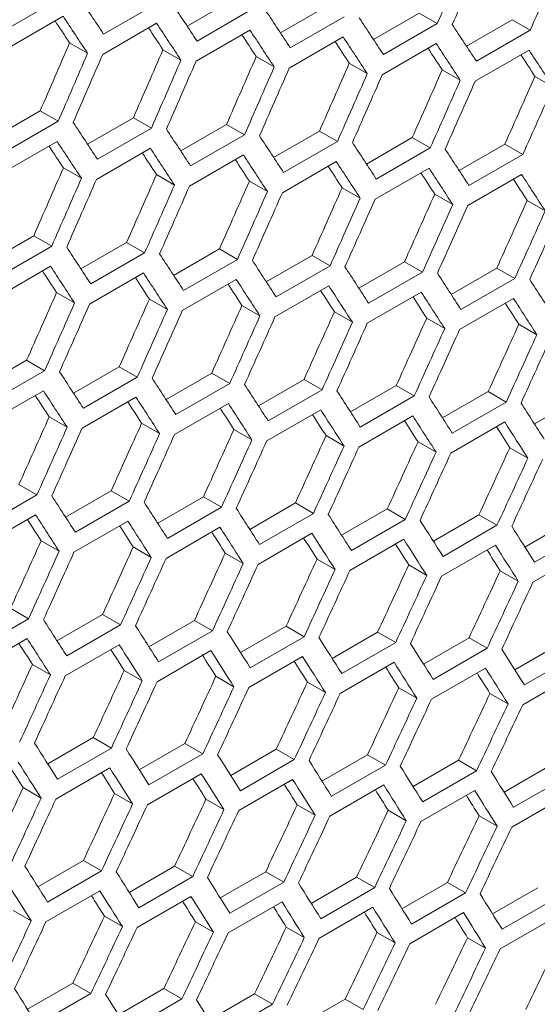
# Model space of a CAD drawing. Units: millimetres. Extents: x 11 to 403, y 11 to 287.
# Drawn here: x 359 to 361, y 78 to 81 of the extents above; entities that cross this region are included whole.
import ezdxf

# ---------------------------------------------------------------- set-up
doc = ezdxf.new("R2010")
doc.units = ezdxf.units.MM

msp = doc.modelspace()

# ---------------------------------------------------------------- linework, layer by layer
at = {"color": 7, "linetype": 'Continuous', "lineweight": 15}
for p, q in [((359.63525, 81.54718), (359.42311, 81.42471)), ((360.00351, 81.5197), (359.79138, 81.39723)), ((360.11989, 81.42927), (360.30035, 81.53345)), ((360.48702, 81.40256), (360.66738, 81.50668)), ((359.41958, 81.3451), (359.63171, 81.46756)), ((360.37117, 81.49257), (360.15904, 81.37011)), ((360.73821, 81.46579), (360.52608, 81.34333)), ((360.85354, 81.3762), (361.0338, 81.48027)), ((361.0338, 81.48027), (361.10464, 81.43937)), ((359.78764, 81.31774), (359.99978, 81.4402)), ((361.10464, 81.43937), (360.89251, 81.31691)), ((361.21945, 81.3502), (361.39961, 81.45421)), ((361.39961, 81.45421), (361.47047, 81.41331)), ((360.1551, 81.29072), (360.36723, 81.41318)), ((360.52195, 81.26406), (360.73408, 81.38653)), ((361.47047, 81.41331), (361.25833, 81.29084)), ((359.65747, 81.36301), (359.72828, 81.32213)), ((360.88818, 81.23776), (361.10032, 81.36022)), ((360.02502, 81.33594), (360.09584, 81.29506)), ((360.39195, 81.30923), (360.46279, 81.26834)), ((361.25381, 81.2118), (361.46594, 81.33426)), ((360.75828, 81.28288), (360.82912, 81.24198)), ((361.12399, 81.25687), (361.19484, 81.21597)), ((361.48908, 81.23122), (361.55995, 81.19031)), ((359.36102, 80.99119), (359.54148, 81.09537)), ((359.54148, 81.09537), (359.6123, 81.05448)), ((359.6123, 81.05448), (359.40016, 80.93202)), ((359.72815, 80.96448), (359.90851, 81.0686)), ((359.90851, 81.0686), (359.97934, 81.02771)), ((360.09467, 80.93812), (360.27493, 81.04218)), ((360.27493, 81.04218), (360.34577, 81.00129)), ((359.97934, 81.02771), (359.76721, 80.90525)), ((360.34577, 81.00129), (360.13364, 80.87883)), ((360.46058, 80.91212), (360.64074, 81.01612)), ((360.64074, 81.01612), (360.7116, 80.97522)), ((359.39623, 80.85264), (359.60836, 80.9751)), ((360.7116, 80.97522), (360.49946, 80.85276)), ((360.82588, 80.88647), (361.00594, 80.99041)), ((361.00594, 80.99041), (361.0768, 80.9495)), ((361.19056, 80.86117), (361.37052, 80.96506)), ((361.37052, 80.96506), (361.4414, 80.92414)), ((359.76308, 80.82598), (359.97521, 80.94844)), ((360.12931, 80.79967), (360.34144, 80.92213)), ((361.0768, 80.9495), (360.86467, 80.82704)), ((361.4414, 80.92414), (361.22927, 80.80168)), ((360.49494, 80.77372), (360.70707, 80.89618)), ((359.63308, 80.87115), (359.70391, 80.83026)), ((359.99941, 80.84479), (360.07025, 80.80389)), ((360.85995, 80.74812), (361.07208, 80.87058)), ((361.22435, 80.72287), (361.43648, 80.84533)), ((360.36512, 80.81878), (360.43597, 80.77788)), ((360.73021, 80.79314), (360.80108, 80.75222)), ((361.0947, 80.76784), (361.16558, 80.72692)), ((361.45857, 80.7429), (361.52947, 80.70197)), ((359.3358, 80.50003), (359.51606, 80.6041)), ((359.51606, 80.6041), (359.5869, 80.5632)), ((359.70171, 80.47403), (359.88187, 80.57804)), ((359.88187, 80.57804), (359.95273, 80.53713)), ((359.5869, 80.5632), (359.37477, 80.44074)), ((359.95273, 80.53713), (359.74059, 80.41467)), ((360.06701, 80.44838), (360.24707, 80.55233)), ((360.24707, 80.55233), (360.31793, 80.51142)), ((360.31793, 80.51142), (360.1058, 80.38896)), ((360.43169, 80.42309), (360.61165, 80.52697)), ((360.61165, 80.52697), (360.68253, 80.48606)), ((360.79576, 80.39814), (360.97562, 80.50197)), ((360.97562, 80.50197), (361.04652, 80.46105)), ((359.37044, 80.36158), (359.58257, 80.48405)), ((359.73607, 80.33563), (359.9482, 80.45809)), ((360.68253, 80.48606), (360.4704, 80.3636)), ((361.04652, 80.46105), (360.83438, 80.33859)), ((361.15923, 80.37356), (361.33898, 80.47733)), ((361.33898, 80.47733), (361.40989, 80.43639)), ((360.10108, 80.31003), (360.31321, 80.43249)), ((361.40989, 80.43639), (361.19775, 80.31393)), ((359.60625, 80.3807), (359.6771, 80.33979)), ((360.46548, 80.28478), (360.67761, 80.40724)), ((360.82927, 80.25989), (361.0414, 80.38235)), ((359.97134, 80.35505), (360.04221, 80.31414)), ((361.19244, 80.23535), (361.40457, 80.35781)), ((360.33583, 80.32975), (360.40671, 80.28883)), ((360.6997, 80.30481), (360.7706, 80.26388)), ((361.06296, 80.28022), (361.13387, 80.23929)), ((361.4256, 80.25599), (361.49653, 80.21504)), ((359.30813, 80.01029), (359.4882, 80.11424)), ((359.4882, 80.11424), (359.55906, 80.07333)), ((359.55906, 80.07333), (359.34693, 79.95087)), ((359.67282, 79.985), (359.85278, 80.08889)), ((359.85278, 80.08889), (359.92366, 80.04797)), ((360.03689, 79.96006), (360.21675, 80.06389)), ((360.21675, 80.06389), (360.28764, 80.02296)), ((359.92366, 80.04797), (359.71153, 79.92551)), ((360.40036, 79.93547), (360.58011, 80.03924)), ((360.58011, 80.03924), (360.65102, 79.99831)), ((359.34221, 79.87194), (359.55434, 79.9944)), ((360.28764, 80.02296), (360.07551, 79.9005)), ((360.65102, 79.99831), (360.43888, 79.87585)), ((360.7632, 79.91124), (360.94285, 80.01495)), ((360.94285, 80.01495), (361.01378, 79.97401)), ((361.12544, 79.88737), (361.30498, 79.99101)), ((361.30498, 79.99101), (361.37592, 79.95006)), ((359.70661, 79.84669), (359.91874, 79.96916)), ((361.01378, 79.97401), (360.80164, 79.85155)), ((361.37592, 79.95006), (361.16379, 79.8276)), ((361.48706, 79.86385), (361.6665, 79.96743)), ((360.07039, 79.8218), (360.28253, 79.94426)), ((360.43357, 79.79726), (360.6457, 79.91972)), ((359.57696, 79.89166), (359.64784, 79.85075)), ((360.79613, 79.77308), (361.00826, 79.89554)), ((361.15808, 79.74925), (361.37021, 79.87171)), ((359.94083, 79.86672), (360.01173, 79.82579)), ((360.30409, 79.84213), (360.375, 79.8012)), ((360.66673, 79.8179), (360.73766, 79.77696)), ((361.02876, 79.79402), (361.0997, 79.75307)), ((361.39018, 79.7705), (361.46113, 79.72953)), ((359.45788, 79.6258), (359.52877, 79.58488)), ((359.64148, 79.49739), (359.82124, 79.60116)), ((359.82124, 79.60116), (359.89215, 79.56022)), ((359.52877, 79.58488), (359.31664, 79.46241)), ((360.00433, 79.47316), (360.18398, 79.57686)), ((360.18398, 79.57686), (360.2549, 79.53592)), ((359.89215, 79.56022), (359.68001, 79.43776)), ((360.2549, 79.53592), (360.04277, 79.41346)), ((360.36657, 79.44928), (360.54611, 79.55293)), ((360.54611, 79.55293), (360.61705, 79.51198)), ((360.72819, 79.42576), (360.90762, 79.52935)), ((360.90762, 79.52935), (360.97858, 79.48839)), ((359.31152, 79.38371), (359.52366, 79.50618)), ((360.61705, 79.51198), (360.40492, 79.38952)), ((360.97858, 79.48839), (360.76645, 79.36592)), ((361.0892, 79.4026), (361.26852, 79.50612)), ((361.26852, 79.50612), (361.33949, 79.46515)), ((361.44959, 79.37979), (361.62881, 79.48325)), ((359.6747, 79.35917), (359.88683, 79.48164)), ((360.03726, 79.33499), (360.24939, 79.45745)), ((361.33949, 79.46515), (361.12736, 79.34269)), ((360.3992, 79.31116), (360.61134, 79.43362)), ((360.76054, 79.28768), (360.97267, 79.41014)), ((361.6998, 79.44227), (361.48766, 79.31981)), ((359.54522, 79.40405), (359.61613, 79.36311)), ((359.90786, 79.37981), (359.97879, 79.33887)), ((361.12125, 79.26456), (361.33339, 79.38702)), ((360.26989, 79.35593), (360.34083, 79.31498)), ((360.63131, 79.33241), (360.70226, 79.29145)), ((361.48136, 79.24179), (361.69349, 79.36426)), ((360.99211, 79.30924), (361.06308, 79.26827)), ((361.35229, 79.28643), (361.42328, 79.24545)), ((359.42511, 79.13878), (359.49603, 79.09783)), ((359.49603, 79.09783), (359.2839, 78.97537)), ((359.6077, 79.01119), (359.78724, 79.11484)), ((359.78724, 79.11484), (359.85818, 79.07389)), ((359.85818, 79.07389), (359.64604, 78.95143)), ((359.96932, 78.98767), (360.14875, 79.09126)), ((360.14875, 79.09126), (360.21971, 79.0503)), ((360.33033, 78.96451), (360.50965, 79.06803)), ((360.50965, 79.06803), (360.58062, 79.02706)), ((359.27839, 78.8969), (359.49052, 79.01936)), ((360.21971, 79.0503), (360.00758, 78.92784)), ((360.58062, 79.02706), (360.36849, 78.9046)), ((360.69072, 78.9417), (360.86993, 79.04516)), ((360.86993, 79.04516), (360.94092, 79.00418)), ((361.0505, 78.91925), (361.2296, 79.02265)), ((361.2296, 79.02265), (361.30061, 78.98166)), ((359.64033, 78.87307), (359.85247, 78.99553)), ((360.94092, 79.00418), (360.72879, 78.88172)), ((361.30061, 78.98166), (361.08848, 78.85919)), ((361.40966, 78.89715), (361.58865, 79.00049)), ((360.00167, 78.8496), (360.2138, 78.97206)), ((360.36238, 78.82647), (360.57451, 78.94894)), ((361.65968, 78.95949), (361.44755, 78.83703)), ((359.51102, 78.91785), (359.58196, 78.87689)), ((360.72249, 78.80371), (360.93462, 78.92617)), ((361.08197, 78.7813), (361.2941, 78.90376)), ((359.87243, 78.89432), (359.94339, 78.85336)), ((360.23323, 78.87115), (360.30421, 78.83018)), ((361.44084, 78.75924), (361.65297, 78.8817)), ((360.59342, 78.84834), (360.66441, 78.80736)), ((360.95299, 78.82588), (361.024, 78.78489)), ((361.31194, 78.80378), (361.38297, 78.76278)), ((359.57146, 78.52642), (359.75078, 78.62995)), ((359.75078, 78.62995), (359.82175, 78.58898)), ((359.93185, 78.50362), (360.11106, 78.60708)), ((360.11106, 78.60708), (360.18205, 78.56609)), ((359.82175, 78.58898), (359.60962, 78.46651)), ((360.18205, 78.56609), (359.96992, 78.44363)), ((360.29163, 78.48116), (360.47073, 78.58456)), ((360.47073, 78.58456), (360.54174, 78.54357)), ((360.65079, 78.45907), (360.82978, 78.5624)), ((360.82978, 78.5624), (360.90081, 78.5214)), ((360.54174, 78.54357), (360.32961, 78.42111)), ((360.90081, 78.5214), (360.68868, 78.39894)), ((361.00933, 78.43733), (361.18822, 78.5406)), ((361.18822, 78.5406), (361.25926, 78.49958)), ((361.36726, 78.41595), (361.54603, 78.51915)), ((359.60351, 78.38839), (359.81564, 78.51085)), ((359.96362, 78.36562), (360.17575, 78.48808)), ((361.25926, 78.49958), (361.04713, 78.37712)), ((361.6171, 78.47813), (361.40497, 78.35567)), ((360.3231, 78.34321), (360.53523, 78.46567)), ((360.68197, 78.32116), (360.8941, 78.44362)), ((359.47436, 78.43307), (359.54534, 78.3921)), ((359.83455, 78.41025), (359.90554, 78.36927)), ((361.04022, 78.29946), (361.25236, 78.42192)), ((361.39786, 78.27811), (361.60999, 78.40057)), ((360.19411, 78.3878), (360.26513, 78.3468)), ((360.55307, 78.36569), (360.62409, 78.32469)), ((360.9114, 78.34395), (360.98245, 78.30293)), ((361.26912, 78.32256), (361.34018, 78.28153)), ((359.53275, 78.04308), (359.71186, 78.14647)), ((359.71186, 78.14647), (359.78287, 78.10548)), ((359.78287, 78.10548), (359.57074, 77.98302)), ((359.89192, 78.02098), (360.07091, 78.12431)), ((360.07091, 78.12431), (360.14194, 78.08331)), ((360.25046, 77.99924), (360.42935, 78.10251)), ((360.42935, 78.10251), (360.50039, 78.0615)), ((360.14194, 78.08331), (359.9298, 77.96085)), ((360.50039, 78.0615), (360.28826, 77.93904)), ((360.60839, 77.97786), (360.78716, 78.08106)), ((360.78716, 78.08106), (360.85823, 78.04004)), ((360.9657, 77.95684), (361.14436, 78.05997)), ((361.14436, 78.05997), (361.21544, 78.01894)), ((359.56423, 77.90512), (359.77636, 78.02758)), ((360.85823, 78.04004), (360.64609, 77.91758)), ((361.21544, 78.01894), (361.00331, 77.89648)), ((361.3224, 77.93617), (361.50094, 78.03924)), ((359.9231, 77.88307), (360.13523, 78.00553)), ((360.28135, 77.86137), (360.49349, 77.98383)), ((361.57205, 77.99819), (361.35991, 77.87573)), ((359.43524, 77.94971), (359.50625, 77.90872)), ((360.63899, 77.84003), (360.85112, 77.96249)), ((360.99601, 77.81904), (361.20814, 77.9415)), ((359.7942, 77.92761), (359.86522, 77.8866)), ((360.15253, 77.90586), (360.22358, 77.86485)), ((361.35241, 77.79841), (361.56454, 77.92087)), ((360.51025, 77.88447), (360.58131, 77.84345)), ((360.86734, 77.86344), (360.93843, 77.8224)), ((361.22382, 77.84276), (361.29493, 77.80171)), ((359.49159, 77.56116), (359.67048, 77.66442)), ((359.67048, 77.66442), (359.74152, 77.62341)), ((359.84952, 77.53978), (360.02829, 77.64298)), ((360.02829, 77.64298), (360.09936, 77.60195)), ((359.74152, 77.62341), (359.52939, 77.50095)), ((360.09936, 77.60195), (359.88722, 77.47949)), ((360.20683, 77.51875), (360.38549, 77.62189)), ((360.38549, 77.62189), (360.45657, 77.58085)), ((360.56353, 77.49808), (360.74207, 77.60115)), ((360.74207, 77.60115), (360.81318, 77.56011)), ((360.45657, 77.58085), (360.24444, 77.45839))]:
    msp.add_line(p, q, dxfattribs=at)
for centre, major_axis, ratio, start_param, end_param in [((285.1152, 134.0206), (27.48033, 124.45929), 0.6978876, 4.434532, 4.4368647), ((285.19685, 134.06773), (27.48033, 124.45929), 0.6978876, 4.4340831, 4.4364158), ((285.62112, 134.31265), (27.48033, 124.45929), 0.6978876, 4.4317501, 4.4340831), ((278.62007, 130.27103), (89.54562, -76.76122), 0.2184431, 0.6563803, 0.6587118), ((278.87302, 130.41706), (89.54562, -76.76122), 0.2184431, 0.6535996, 0.6559315), ((278.53842, 130.2239), (89.54562, -76.76122), 0.2184431, 0.6559315, 0.6582631), ((279.12598, 130.56309), (89.54562, -76.76122), 0.2184431, 0.6508185, 0.6531508), ((279.37894, 130.70912), (89.54562, -76.76122), 0.2184431, 0.648037, 0.6503697), ((278.53842, 130.2239), (89.46537, -76.69243), 0.2184431, 0.6558841, 0.6572703), ((278.79137, 130.36993), (89.46537, -76.69243), 0.2184431, 0.6531009, 0.6544844), ((278.79137, 130.36993), (89.54562, -76.76122), 0.2184431, 0.6531508, 0.6554828), ((279.63189, 130.85515), (89.54562, -76.76122), 0.2184431, 0.645255, 0.6475881), ((279.04433, 130.51595), (89.46537, -76.69243), 0.2184431, 0.6503173, 0.651698), ((279.04433, 130.51595), (89.54562, -76.76122), 0.2184431, 0.6503697, 0.652702), ((279.29729, 130.66198), (89.54562, -76.76122), 0.2184431, 0.6475881, 0.6499208), ((283.34451, 132.99839), (27.4557, 124.34774), 0.6978876, 4.4400451, 4.4423791), ((279.29729, 130.66198), (89.46537, -76.69243), 0.2184431, 0.6475332, 0.6489111), ((279.55024, 130.80801), (89.54562, -76.76122), 0.2184431, 0.644806, 0.6471391), ((283.34451, 132.99839), (27.48033, 124.45929), 0.6978876, 4.4400946, 4.4424265), ((283.42616, 133.04553), (27.48033, 124.45929), 0.6978876, 4.4396458, 4.4419778), ((283.85042, 133.29045), (27.4557, 124.34774), 0.6978876, 4.4372616, 4.4395959), ((284.35633, 133.58251), (27.4557, 124.34774), 0.6978876, 4.4344775, 4.4368123), ((279.55024, 130.80801), (89.46537, -76.69243), 0.2184431, 0.6447486, 0.6461238), ((279.8032, 130.95404), (89.46537, -76.69243), 0.2184431, 0.6419635, 0.6433359), ((279.8032, 130.95404), (89.54562, -76.76122), 0.2184431, 0.6420234, 0.644357), ((283.85042, 133.29045), (27.48033, 124.45929), 0.6978876, 4.4373136, 4.4396458), ((283.93207, 133.33759), (27.48033, 124.45929), 0.6978876, 4.4368647, 4.439197), ((284.35633, 133.58251), (27.48033, 124.45929), 0.6978876, 4.434532, 4.4368647), ((284.86225, 133.87457), (27.4557, 124.34774), 0.6978876, 4.4316931, 4.4340282), ((284.43798, 133.62964), (27.48033, 124.45929), 0.6978876, 4.4340831, 4.4364158), ((284.86225, 133.87457), (27.48033, 124.45929), 0.6978876, 4.4317501, 4.4340831), ((284.9439, 133.9217), (27.48033, 124.45929), 0.6978876, 4.431301, 4.4336341), ((285.36816, 134.16662), (27.4557, 124.34774), 0.6978876, 4.4289081, 4.4312436), ((285.87408, 134.45868), (27.4557, 124.34774), 0.6978876, 4.4261226, 4.4284585), ((285.36816, 134.16662), (27.48033, 124.45929), 0.6978876, 4.4289676, 4.431301), ((285.44981, 134.21376), (27.48033, 124.45929), 0.6978876, 4.4285185, 4.430852), ((285.87408, 134.45868), (27.48033, 124.45929), 0.6978876, 4.4261846, 4.4285185), ((278.36711, 130.125), (89.54562, -76.76122), 0.2184431, 0.6508185, 0.6531508), ((278.62007, 130.27103), (89.54562, -76.76122), 0.2184431, 0.648037, 0.6503697), ((278.87302, 130.41706), (89.54562, -76.76122), 0.2184431, 0.645255, 0.6475881), ((278.28546, 130.07787), (89.46537, -76.69243), 0.2184431, 0.6503173, 0.651698), ((278.28546, 130.07787), (89.54562, -76.76122), 0.2184431, 0.6503697, 0.652702), ((279.12598, 130.56309), (89.54562, -76.76122), 0.2184431, 0.6424726, 0.644806), ((278.53842, 130.2239), (89.46537, -76.69243), 0.2184431, 0.6475332, 0.6489111), ((278.53842, 130.2239), (89.54562, -76.76122), 0.2184431, 0.6475881, 0.6499208), ((278.79137, 130.36993), (89.54562, -76.76122), 0.2184431, 0.644806, 0.6471391), ((279.37894, 130.70912), (89.54562, -76.76122), 0.2184431, 0.6396896, 0.6420234), ((278.79137, 130.36993), (89.46537, -76.69243), 0.2184431, 0.6447486, 0.6461238), ((279.04433, 130.51595), (89.46537, -76.69243), 0.2184431, 0.6419635, 0.6433359), ((279.04433, 130.51595), (89.54562, -76.76122), 0.2184431, 0.6420234, 0.644357), ((283.59746, 133.14442), (27.4557, 124.34774), 0.6978876, 4.4344775, 4.4368123), ((284.10338, 133.43648), (27.4557, 124.34774), 0.6978876, 4.4316931, 4.4340282), ((279.29729, 130.66198), (89.46537, -76.69243), 0.2184431, 0.6391779, 0.6405475), ((279.29729, 130.66198), (89.54562, -76.76122), 0.2184431, 0.6392404, 0.6415743), ((279.55024, 130.80801), (89.54562, -76.76122), 0.2184431, 0.6364567, 0.6387911), ((283.59746, 133.14442), (27.48033, 124.45929), 0.6978876, 4.434532, 4.4368647), ((283.67911, 133.19156), (27.48033, 124.45929), 0.6978876, 4.4340831, 4.4364158), ((284.10338, 133.43648), (27.48033, 124.45929), 0.6978876, 4.4317501, 4.4340831), ((284.60929, 133.72854), (27.4557, 124.34774), 0.6978876, 4.4289081, 4.4312436), ((279.55024, 130.80801), (89.46537, -76.69243), 0.2184431, 0.6363918, 0.6377585), ((284.18503, 133.48362), (27.48033, 124.45929), 0.6978876, 4.431301, 4.4336341), ((284.60929, 133.72854), (27.48033, 124.45929), 0.6978876, 4.4289676, 4.431301), ((284.69094, 133.77567), (27.48033, 124.45929), 0.6978876, 4.4285185, 4.430852), ((285.1152, 134.0206), (27.4557, 124.34774), 0.6978876, 4.4261226, 4.4284585), ((285.62112, 134.31265), (27.4557, 124.34774), 0.6978876, 4.4233365, 4.425673), ((285.1152, 134.0206), (27.48033, 124.45929), 0.6978876, 4.4261846, 4.4285185), ((285.19685, 134.06773), (27.48033, 124.45929), 0.6978876, 4.4257354, 4.4280693), ((285.62112, 134.31265), (27.48033, 124.45929), 0.6978876, 4.423401, 4.4257354), ((285.70277, 134.35979), (27.48033, 124.45929), 0.6978876, 4.4229518, 4.4252862), ((286.12703, 134.60471), (27.4557, 124.34774), 0.6978876, 4.4205499, 4.4228868), ((286.12703, 134.60471), (27.48033, 124.45929), 0.6978876, 4.420617, 4.4229518), ((286.20868, 134.65185), (27.48033, 124.45929), 0.6978876, 4.4201676, 4.4225025), ((278.11415, 129.97897), (89.54562, -76.76122), 0.2184431, 0.645255, 0.6475881), ((278.36711, 130.125), (89.54562, -76.76122), 0.2184431, 0.6424726, 0.644806), ((278.62007, 130.27103), (89.54562, -76.76122), 0.2184431, 0.6396896, 0.6420234), ((278.0325, 129.93184), (89.46537, -76.69243), 0.2184431, 0.6447486, 0.6461238), ((278.0325, 129.93184), (89.54562, -76.76122), 0.2184431, 0.644806, 0.6471391), ((278.28546, 130.07787), (89.54562, -76.76122), 0.2184431, 0.6420234, 0.644357), ((278.87302, 130.41706), (89.54562, -76.76122), 0.2184431, 0.636906, 0.6392404), ((279.12598, 130.56309), (89.54562, -76.76122), 0.2184431, 0.6341219, 0.6364567), ((278.28546, 130.07787), (89.46537, -76.69243), 0.2184431, 0.6419635, 0.6433359), ((278.53842, 130.2239), (89.46537, -76.69243), 0.2184431, 0.6391779, 0.6405475), ((278.53842, 130.2239), (89.54562, -76.76122), 0.2184431, 0.6392404, 0.6415743), ((279.37894, 130.70912), (89.54562, -76.76122), 0.2184431, 0.6313373, 0.6336726), ((283.85042, 133.29045), (27.4557, 124.34774), 0.6978876, 4.4289081, 4.4312436), ((278.79137, 130.36993), (89.46537, -76.69243), 0.2184431, 0.6363918, 0.6377585), ((278.79137, 130.36993), (89.54562, -76.76122), 0.2184431, 0.6364567, 0.6387911), ((279.04433, 130.51595), (89.54562, -76.76122), 0.2184431, 0.6336726, 0.6360074), ((283.85042, 133.29045), (27.48033, 124.45929), 0.6978876, 4.4289676, 4.431301), ((283.93207, 133.33759), (27.48033, 124.45929), 0.6978876, 4.4285185, 4.430852), ((284.35633, 133.58251), (27.4557, 124.34774), 0.6978876, 4.4261226, 4.4284585), ((279.04433, 130.51595), (89.46537, -76.69243), 0.2184431, 0.6336051, 0.634969), ((279.29729, 130.66198), (89.46537, -76.69243), 0.2184431, 0.6308178, 0.6321789), ((279.29729, 130.66198), (89.54562, -76.76122), 0.2184431, 0.6308878, 0.6332232), ((284.35633, 133.58251), (27.48033, 124.45929), 0.6978876, 4.4261846, 4.4285185), ((284.43798, 133.62964), (27.48033, 124.45929), 0.6978876, 4.4257354, 4.4280693), ((284.86225, 133.87457), (27.4557, 124.34774), 0.6978876, 4.4233365, 4.425673), ((285.36816, 134.16662), (27.4557, 124.34774), 0.6978876, 4.4205499, 4.4228868), ((284.86225, 133.87457), (27.48033, 124.45929), 0.6978876, 4.423401, 4.4257354), ((284.9439, 133.9217), (27.48033, 124.45929), 0.6978876, 4.4229518, 4.4252862), ((285.36816, 134.16662), (27.48033, 124.45929), 0.6978876, 4.420617, 4.4229518), ((285.44981, 134.21376), (27.48033, 124.45929), 0.6978876, 4.4201676, 4.4225025), ((285.87408, 134.45868), (27.4557, 124.34774), 0.6978876, 4.4177627, 4.4201001), ((285.87408, 134.45868), (27.48033, 124.45929), 0.6978876, 4.4178323, 4.4201676), ((285.95572, 134.50582), (27.48033, 124.45929), 0.6978876, 4.4173828, 4.4197182), ((286.37999, 134.75074), (27.4557, 124.34774), 0.6978876, 4.414975, 4.4173129), ((286.37999, 134.75074), (27.48033, 124.45929), 0.6978876, 4.415047, 4.4173828), ((286.46164, 134.79788), (27.48033, 124.45929), 0.6978876, 4.4145974, 4.4169333), ((277.86119, 129.83294), (89.54562, -76.76122), 0.2184431, 0.6396896, 0.6420234), ((278.11415, 129.97897), (89.54562, -76.76122), 0.2184431, 0.636906, 0.6392404), ((277.77955, 129.78581), (89.54562, -76.76122), 0.2184431, 0.6392404, 0.6415743), ((278.36711, 130.125), (89.54562, -76.76122), 0.2184431, 0.6341219, 0.6364567), ((278.62007, 130.27103), (89.54562, -76.76122), 0.2184431, 0.6313373, 0.6336726), ((277.77955, 129.78581), (89.46537, -76.69243), 0.2184431, 0.6391779, 0.6405475), ((278.0325, 129.93184), (89.46537, -76.69243), 0.2184431, 0.6363918, 0.6377585), ((278.0325, 129.93184), (89.54562, -76.76122), 0.2184431, 0.6364567, 0.6387911), ((278.87302, 130.41706), (89.54562, -76.76122), 0.2184431, 0.628552, 0.6308878), ((278.28546, 130.07787), (89.46537, -76.69243), 0.2184431, 0.6336051, 0.634969), ((278.28546, 130.07787), (89.54562, -76.76122), 0.2184431, 0.6336726, 0.6360074), ((278.53842, 130.2239), (89.54562, -76.76122), 0.2184431, 0.6308878, 0.6332232), ((279.12598, 130.56309), (89.54562, -76.76122), 0.2184431, 0.6257661, 0.6281024), ((284.10338, 133.43648), (27.4557, 124.34774), 0.6978876, 4.4233365, 4.425673), ((278.53842, 130.2239), (89.46537, -76.69243), 0.2184431, 0.6308178, 0.6321789), ((278.79137, 130.36993), (89.46537, -76.69243), 0.2184431, 0.62803, 0.6293881), ((278.79137, 130.36993), (89.54562, -76.76122), 0.2184431, 0.6281024, 0.6304383), ((279.04433, 130.51595), (89.54562, -76.76122), 0.2184431, 0.6253164, 0.6276528), ((284.10338, 133.43648), (27.48033, 124.45929), 0.6978876, 4.423401, 4.4257354), ((284.18503, 133.48362), (27.48033, 124.45929), 0.6978876, 4.4229518, 4.4252862), ((284.60929, 133.72854), (27.4557, 124.34774), 0.6978876, 4.4205499, 4.4228868), ((285.1152, 134.0206), (27.4557, 124.34774), 0.6978876, 4.4177627, 4.4201001), ((279.04433, 130.51595), (89.46537, -76.69243), 0.2184431, 0.6252415, 0.6265967), ((284.60929, 133.72854), (27.48033, 124.45929), 0.6978876, 4.420617, 4.4229518), ((284.69094, 133.77567), (27.48033, 124.45929), 0.6978876, 4.4201676, 4.4225025), ((285.1152, 134.0206), (27.48033, 124.45929), 0.6978876, 4.4178323, 4.4201676), ((285.19685, 134.06773), (27.48033, 124.45929), 0.6978876, 4.4173828, 4.4197182), ((285.62112, 134.31265), (27.4557, 124.34774), 0.6978876, 4.414975, 4.4173129), ((286.12703, 134.60471), (27.4557, 124.34774), 0.6978876, 4.4121866, 4.414525), ((285.62112, 134.31265), (27.48033, 124.45929), 0.6978876, 4.415047, 4.4173828), ((285.70277, 134.35979), (27.48033, 124.45929), 0.6978876, 4.4145974, 4.4169333), ((286.63295, 134.89677), (27.4557, 124.34774), 0.6978876, 4.4093975, 4.4117365), ((286.12703, 134.60471), (27.48033, 124.45929), 0.6978876, 4.4122611, 4.4145974), ((286.20868, 134.65185), (27.48033, 124.45929), 0.6978876, 4.4118115, 4.4141479), ((286.63295, 134.89677), (27.48033, 124.45929), 0.6978876, 4.4094746, 4.4118115), ((286.7146, 134.9439), (27.48033, 124.45929), 0.6978876, 4.4090248, 4.4113618), ((277.60824, 129.68692), (89.54562, -76.76122), 0.2184431, 0.6341219, 0.6364567), ((277.86119, 129.83294), (89.54562, -76.76122), 0.2184431, 0.6313373, 0.6336726), ((278.11415, 129.97897), (89.54562, -76.76122), 0.2184431, 0.628552, 0.6308878), ((277.52659, 129.63978), (89.46537, -76.69243), 0.2184431, 0.6336051, 0.634969), ((277.52659, 129.63978), (89.54562, -76.76122), 0.2184431, 0.6336726, 0.6360074), ((278.36711, 130.125), (89.54562, -76.76122), 0.2184431, 0.6257661, 0.6281024), ((278.62007, 130.27103), (89.54562, -76.76122), 0.2184431, 0.6229796, 0.6253164), ((277.77955, 129.78581), (89.46537, -76.69243), 0.2184431, 0.6308178, 0.6321789), ((277.77955, 129.78581), (89.54562, -76.76122), 0.2184431, 0.6308878, 0.6332232), ((278.0325, 129.93184), (89.54562, -76.76122), 0.2184431, 0.6281024, 0.6304383), ((278.87302, 130.41706), (89.54562, -76.76122), 0.2184431, 0.6201924, 0.6225298), ((278.0325, 129.93184), (89.46537, -76.69243), 0.2184431, 0.62803, 0.629335), ((278.28546, 130.07787), (89.46537, -76.69243), 0.2184431, 0.6252415, 0.6265967), ((278.28546, 130.07787), (89.54562, -76.76122), 0.2184431, 0.6253164, 0.6276528), ((278.53842, 130.2239), (89.54562, -76.76122), 0.2184431, 0.6225298, 0.6248667), ((284.35633, 133.58251), (27.4557, 124.34774), 0.6978876, 4.4177627, 4.4201001), ((284.86225, 133.87457), (27.4557, 124.34774), 0.6978876, 4.414975, 4.4173129), ((278.53842, 130.2239), (89.46537, -76.69243), 0.2184431, 0.6224523, 0.6238046), ((278.79137, 130.36993), (89.46537, -76.69243), 0.2184431, 0.6196625, 0.6210118), ((278.79137, 130.36993), (89.54562, -76.76122), 0.2184431, 0.6197425, 0.62208), ((284.35633, 133.58251), (27.48033, 124.45929), 0.6978876, 4.4178323, 4.4201676), ((284.43798, 133.62964), (27.48033, 124.45929), 0.6978876, 4.4173828, 4.4197182), ((284.86225, 133.87457), (27.48033, 124.45929), 0.6978876, 4.415047, 4.4173828), ((284.9439, 133.9217), (27.48033, 124.45929), 0.6978876, 4.4145974, 4.4169333), ((285.36816, 134.16662), (27.4557, 124.34774), 0.6978876, 4.4121866, 4.414525), ((285.87408, 134.45868), (27.4557, 124.34774), 0.6978876, 4.4093975, 4.4117365), ((285.36816, 134.16662), (27.48033, 124.45929), 0.6978876, 4.4122611, 4.4145974), ((285.44981, 134.21376), (27.48033, 124.45929), 0.6978876, 4.4118115, 4.4141479), ((285.87408, 134.45868), (27.48033, 124.45929), 0.6978876, 4.4094746, 4.4118115), ((286.37999, 134.75074), (27.4557, 124.34774), 0.6978876, 4.4066078, 4.4089473), ((285.95572, 134.50582), (27.48033, 124.45929), 0.6978876, 4.4090248, 4.4113618), ((286.37999, 134.75074), (27.48033, 124.45929), 0.6978876, 4.4066874, 4.4090248), ((286.46164, 134.79788), (27.48033, 124.45929), 0.6978876, 4.4062375, 4.408575), ((286.8859, 135.0428), (27.4557, 124.34774), 0.6978876, 4.4038174, 4.4061575), ((286.8859, 135.0428), (27.48033, 124.45929), 0.6978876, 4.4038995, 4.4062375), ((286.96755, 135.08993), (27.48033, 124.45929), 0.6978876, 4.4034495, 4.4057876), ((277.35528, 129.54089), (89.54562, -76.76122), 0.2184431, 0.628552, 0.6308878), ((277.60824, 129.68692), (89.54562, -76.76122), 0.2184431, 0.6257661, 0.6281024), ((277.27363, 129.49375), (89.54562, -76.76122), 0.2184431, 0.6281024, 0.6304383), ((277.86119, 129.83294), (89.54562, -76.76122), 0.2184431, 0.6229796, 0.6253164), ((278.11415, 129.97897), (89.54562, -76.76122), 0.2184431, 0.6201924, 0.6225298), ((277.27363, 129.49375), (89.46537, -76.69243), 0.2184431, 0.62803, 0.6293881), ((277.52659, 129.63978), (89.54562, -76.76122), 0.2184431, 0.6253164, 0.6276528), ((278.36711, 130.125), (89.54562, -76.76122), 0.2184431, 0.6174045, 0.6197425), ((277.52659, 129.63978), (89.46537, -76.69243), 0.2184431, 0.6252415, 0.6265967), ((277.77955, 129.78581), (89.46537, -76.69243), 0.2184431, 0.6224523, 0.6238617), ((277.77955, 129.78581), (89.54562, -76.76122), 0.2184431, 0.6225298, 0.6248667), ((278.0325, 129.93184), (89.54562, -76.76122), 0.2184431, 0.6197425, 0.62208), ((278.62007, 130.27103), (89.54562, -76.76122), 0.2184431, 0.6146159, 0.6169545), ((284.60929, 133.72854), (27.4557, 124.34774), 0.6978876, 4.4121866, 4.414525), ((278.0325, 129.93184), (89.46537, -76.69243), 0.2184431, 0.6196625, 0.6210118), ((278.28546, 130.07787), (89.46537, -76.69243), 0.2184431, 0.6168719, 0.6182183), ((278.28546, 130.07787), (89.54562, -76.76122), 0.2184431, 0.6169545, 0.6192926), ((278.53842, 130.2239), (89.54562, -76.76122), 0.2184431, 0.6141657, 0.6165044), ((284.60929, 133.72854), (27.48033, 124.45929), 0.6978876, 4.4122611, 4.4145974), ((284.69094, 133.77567), (27.48033, 124.45929), 0.6978876, 4.4118115, 4.4141479), ((285.1152, 134.0206), (27.4557, 124.34774), 0.6978876, 4.4093975, 4.4117365), ((285.62112, 134.31265), (27.4557, 124.34774), 0.6978876, 4.4066078, 4.4089473), ((278.53842, 130.2239), (89.46537, -76.69243), 0.2184431, 0.6140807, 0.6154241), ((285.1152, 134.0206), (27.48033, 124.45929), 0.6978876, 4.4094746, 4.4118115), ((285.19685, 134.06773), (27.48033, 124.45929), 0.6978876, 4.4090248, 4.4113618), ((285.62112, 134.31265), (27.48033, 124.45929), 0.6978876, 4.4066874, 4.4090248), ((285.70277, 134.35979), (27.48033, 124.45929), 0.6978876, 4.4062375, 4.408575), ((286.12703, 134.60471), (27.4557, 124.34774), 0.6978876, 4.4038174, 4.4061575), ((286.63295, 134.89677), (27.4557, 124.34774), 0.6978876, 4.4010262, 4.4033669), ((286.12703, 134.60471), (27.48033, 124.45929), 0.6978876, 4.4038995, 4.4062375), ((286.20868, 134.65185), (27.48033, 124.45929), 0.6978876, 4.4034495, 4.4057876), ((287.13886, 135.18883), (27.4557, 124.34774), 0.6978876, 4.3982344, 4.4005757), ((286.63295, 134.89677), (27.48033, 124.45929), 0.6978876, 4.4011109, 4.4034495), ((286.7146, 134.9439), (27.48033, 124.45929), 0.6978876, 4.4006608, 4.4029995), ((287.13886, 135.18883), (27.48033, 124.45929), 0.6978876, 4.3983215, 4.4006608), ((287.22051, 135.23596), (27.48033, 124.45929), 0.6978876, 4.3978713, 4.4002106), ((277.10232, 129.39486), (89.54562, -76.76122), 0.2184431, 0.6229796, 0.6253164), ((277.35528, 129.54089), (89.54562, -76.76122), 0.2184431, 0.6201924, 0.6225298), ((277.60824, 129.68692), (89.54562, -76.76122), 0.2184431, 0.6174045, 0.6197425), ((277.02067, 129.34772), (89.46537, -76.69243), 0.2184431, 0.6224523, 0.6238046), ((277.02067, 129.34772), (89.54562, -76.76122), 0.2184431, 0.6225298, 0.6248667), ((277.86119, 129.83294), (89.54562, -76.76122), 0.2184431, 0.6146159, 0.6169545), ((278.11415, 129.97897), (89.54562, -76.76122), 0.2184431, 0.6118265, 0.6141657), ((277.27363, 129.49375), (89.46537, -76.69243), 0.2184431, 0.6196625, 0.6210118), ((277.27363, 129.49375), (89.54562, -76.76122), 0.2184431, 0.6197425, 0.62208), ((277.52659, 129.63978), (89.54562, -76.76122), 0.2184431, 0.6169545, 0.6192926), ((278.36711, 130.125), (89.54562, -76.76122), 0.2184431, 0.6090364, 0.6113763), ((277.52659, 129.63978), (89.46537, -76.69243), 0.2184431, 0.6168719, 0.6182183), ((277.77955, 129.78581), (89.46537, -76.69243), 0.2184431, 0.6140807, 0.6154241), ((277.77955, 129.78581), (89.54562, -76.76122), 0.2184431, 0.6141657, 0.6165044), ((278.0325, 129.93184), (89.54562, -76.76122), 0.2184431, 0.6113763, 0.6137156), ((284.86225, 133.87457), (27.4557, 124.34774), 0.6978876, 4.4066078, 4.4089473), ((285.36816, 134.16662), (27.4557, 124.34774), 0.6978876, 4.4038174, 4.4061575), ((278.0325, 129.93184), (89.46537, -76.69243), 0.2184431, 0.6112887, 0.6126291), ((278.28546, 130.07787), (89.46537, -76.69243), 0.2184431, 0.6084959, 0.6098333), ((278.28546, 130.07787), (89.54562, -76.76122), 0.2184431, 0.6085861, 0.610926), ((284.86225, 133.87457), (27.48033, 124.45929), 0.6978876, 4.4066874, 4.4090248), ((284.9439, 133.9217), (27.48033, 124.45929), 0.6978876, 4.4062375, 4.408575), ((285.36816, 134.16662), (27.48033, 124.45929), 0.6978876, 4.4038995, 4.4062375), ((285.44981, 134.21376), (27.48033, 124.45929), 0.6978876, 4.4034495, 4.4057876), ((285.87408, 134.45868), (27.4557, 124.34774), 0.6978876, 4.4010262, 4.4033669), ((286.37999, 134.75074), (27.4557, 124.34774), 0.6978876, 4.3982344, 4.4005757), ((285.87408, 134.45868), (27.48033, 124.45929), 0.6978876, 4.4011109, 4.4034495), ((285.95572, 134.50582), (27.48033, 124.45929), 0.6978876, 4.4006608, 4.4029995), ((286.37999, 134.75074), (27.48033, 124.45929), 0.6978876, 4.3983215, 4.4006608), ((286.46164, 134.79788), (27.48033, 124.45929), 0.6978876, 4.3978713, 4.4002106), ((286.8859, 135.0428), (27.4557, 124.34774), 0.6978876, 4.3954417, 4.3977837), ((287.39182, 135.33486), (27.4557, 124.34774), 0.6978876, 4.3926483, 4.394991), ((286.8859, 135.0428), (27.48033, 124.45929), 0.6978876, 4.3955315, 4.3978713), ((286.96755, 135.08993), (27.48033, 124.45929), 0.6978876, 4.3950811, 4.397421), ((287.39182, 135.33486), (27.48033, 124.45929), 0.6978876, 4.3927406, 4.3950811), ((287.47347, 135.38199), (27.48033, 124.45929), 0.6978876, 4.3922901, 4.3946307), ((276.84937, 129.24883), (89.54562, -76.76122), 0.2184431, 0.6174045, 0.6197425), ((277.10232, 129.39486), (89.54562, -76.76122), 0.2184431, 0.6146159, 0.6169545), ((276.76772, 129.20169), (89.54562, -76.76122), 0.2184431, 0.6169545, 0.6192926), ((277.35528, 129.54089), (89.54562, -76.76122), 0.2184431, 0.6118265, 0.6141657), ((277.60824, 129.68692), (89.54562, -76.76122), 0.2184431, 0.6090364, 0.6113763), ((277.02067, 129.34772), (89.54562, -76.76122), 0.2184431, 0.6141657, 0.6165044), ((277.86119, 129.83294), (89.54562, -76.76122), 0.2184431, 0.6062456, 0.6085861), ((278.11415, 129.97897), (89.54562, -76.76122), 0.2184431, 0.6034539, 0.6057951), ((277.02067, 129.34772), (89.46537, -76.69243), 0.2184431, 0.6140807, 0.6154241), ((277.27363, 129.49375), (89.46537, -76.69243), 0.2184431, 0.6112887, 0.6126291), ((277.27363, 129.49375), (89.54562, -76.76122), 0.2184431, 0.6113763, 0.6137156), ((277.52659, 129.63978), (89.54562, -76.76122), 0.2184431, 0.6085861, 0.610926), ((277.52659, 129.63978), (89.46537, -76.69243), 0.2184431, 0.6084959, 0.6098333), ((277.77955, 129.78581), (89.46537, -76.69243), 0.2184431, 0.6057024, 0.6070367), ((277.77955, 129.78581), (89.54562, -76.76122), 0.2184431, 0.6057951, 0.6081357), ((278.0325, 129.93184), (89.54562, -76.76122), 0.2184431, 0.6030033, 0.6053445), ((285.1152, 134.0206), (27.48033, 124.45929), 0.6978876, 4.4011109, 4.4034495), ((285.19685, 134.06773), (27.48033, 124.45929), 0.6978876, 4.4006608, 4.4029995), ((285.62112, 134.31265), (27.4557, 124.34774), 0.6978876, 4.3982344, 4.4005757), ((286.12703, 134.60471), (27.4557, 124.34774), 0.6978876, 4.3954417, 4.3977837), ((278.0325, 129.93184), (89.46537, -76.69243), 0.2184431, 0.6029081, 0.6042393), ((285.62112, 134.31265), (27.48033, 124.45929), 0.6978876, 4.3983215, 4.4006608), ((285.70277, 134.35979), (27.48033, 124.45929), 0.6978876, 4.3978713, 4.4002106), ((286.12703, 134.60471), (27.48033, 124.45929), 0.6978876, 4.3955315, 4.3978713), ((286.20868, 134.65185), (27.48033, 124.45929), 0.6978876, 4.3950811, 4.397421), ((286.63295, 134.89677), (27.4557, 124.34774), 0.6978876, 4.3926483, 4.394991), ((287.13886, 135.18883), (27.4557, 124.34774), 0.6978876, 4.3898541, 4.3921974), ((286.63295, 134.89677), (27.48033, 124.45929), 0.6978876, 4.3927406, 4.3950811), ((286.7146, 134.9439), (27.48033, 124.45929), 0.6978876, 4.3922901, 4.3946307), ((287.13886, 135.18883), (27.48033, 124.45929), 0.6978876, 4.3899489, 4.3922901), ((287.22051, 135.23596), (27.48033, 124.45929), 0.6978876, 4.3894983, 4.3918396), ((287.64477, 135.48088), (27.4557, 124.34774), 0.6978876, 4.3870591, 4.3894031), ((288.15069, 135.77294), (27.4557, 124.34774), 0.6978876, 4.3842632, 4.3866079), ((287.64477, 135.48088), (27.48033, 124.45929), 0.6978876, 4.3871564, 4.3894983), ((287.72642, 135.52802), (27.48033, 124.45929), 0.6978876, 4.3867056, 4.3890476), ((276.59641, 129.1028), (89.54562, -76.76122), 0.2184431, 0.6118265, 0.6141657), ((276.84937, 129.24883), (89.54562, -76.76122), 0.2184431, 0.6090364, 0.6113763), ((277.10232, 129.39486), (89.54562, -76.76122), 0.2184431, 0.6062456, 0.6085861)]:
    msp.add_ellipse(centre, major_axis=major_axis, ratio=ratio, start_param=start_param, end_param=end_param, dxfattribs=at)

doc.saveas('drawing.dxf')
